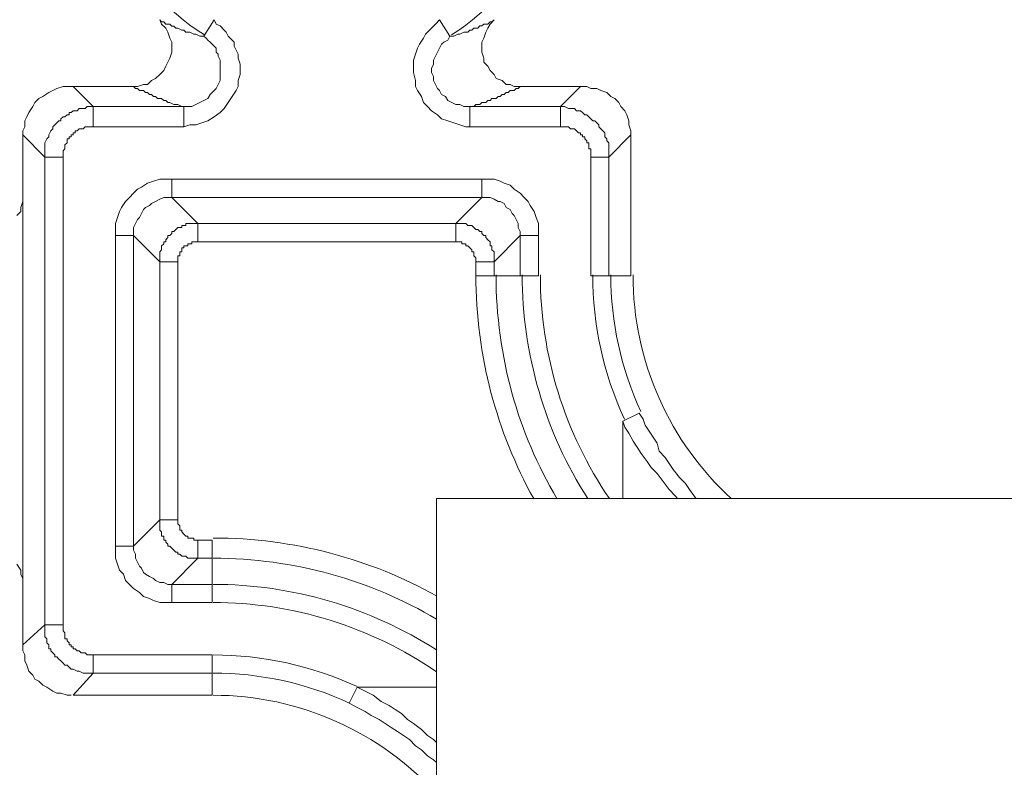
# Model space of a CAD drawing. Units: millimetres. Extents: x 0 to 630, y 0 to 891.
# Drawn here: x 210 to 236, y 355 to 374 of the extents above; entities that cross this region are included whole.
import ezdxf

# ---------------------------------------------------------------- set-up
doc = ezdxf.new("R2010")
doc.units = ezdxf.units.MM
doc.header["$LTSCALE"] = 1.5
doc.layers.add('MODEL', color=7, linetype='Continuous', lineweight=20)

msp = doc.modelspace()

# ---------------------------------------------------------------- linework, layer by layer
at = {"layer": 'MODEL'}
for p, q in [((214.19, 374.222), (214.138, 374.329)), ((214.138, 374.329), (214.19, 374.275)), ((214.19, 374.275), (214.244, 374.275)), ((214.296, 374.117), (214.19, 374.222)), ((214.244, 374.275), (214.296, 374.222)), ((214.296, 374.222), (214.35, 374.222)), ((214.35, 374.222), (214.402, 374.222)), ((214.402, 374.222), (214.455, 374.169)), ((215.301, 373.905), (215.565, 374.329)), ((215.618, 374.222), (215.565, 374.329)), ((215.724, 374.17), (215.618, 374.222)), ((221.38, 374.222), (221.274, 374.117)), ((221.486, 374.329), (221.38, 374.222)), ((221.75, 373.905), (221.486, 374.329)), ((222.596, 374.17), (222.649, 374.222)), ((222.649, 374.222), (222.702, 374.222)), ((222.702, 374.222), (222.755, 374.222)), ((222.755, 374.222), (222.808, 374.275)), ((222.808, 374.222), (222.755, 374.117)), ((222.914, 374.329), (222.808, 374.222)), ((222.808, 374.275), (222.86, 374.275)), ((222.86, 374.275), (222.914, 374.329)), ((214.35, 374.01), (214.296, 374.117)), ((214.402, 373.852), (214.35, 374.01)), ((214.455, 374.169), (214.508, 374.169)), ((214.508, 374.169), (214.56, 374.117)), ((214.56, 374.117), (214.614, 374.117)), ((214.614, 374.117), (214.72, 374.064)), ((214.72, 374.064), (214.772, 374.064)), ((214.772, 374.064), (214.825, 374.01)), ((214.825, 374.01), (214.93, 374.01)), ((214.93, 374.01), (215.036, 373.959)), ((215.036, 373.959), (215.09, 373.959)), ((215.09, 373.959), (215.195, 373.905)), ((215.83, 374.064), (215.724, 374.17)), ((215.882, 374.01), (215.83, 374.064)), ((215.935, 373.905), (215.882, 374.01)), ((221.116, 373.959), (221.064, 373.852)), ((221.274, 374.117), (221.116, 373.959)), ((221.856, 373.905), (221.962, 373.959)), ((221.962, 373.959), (222.014, 373.959)), ((222.014, 373.959), (222.12, 374.01)), ((222.12, 374.01), (222.226, 374.01)), ((222.226, 374.01), (222.279, 374.064)), ((222.279, 374.064), (222.332, 374.064)), ((222.332, 374.064), (222.385, 374.117)), ((222.385, 374.117), (222.438, 374.117)), ((222.438, 374.117), (222.49, 374.117)), ((222.49, 374.117), (222.544, 374.17)), ((222.544, 374.17), (222.596, 374.17)), ((222.702, 374.01), (222.649, 373.852)), ((222.755, 374.117), (222.702, 374.01)), ((214.455, 373.747), (214.402, 373.852)), ((214.455, 373.589), (214.455, 373.747)), ((215.195, 373.905), (215.301, 373.905)), ((215.354, 373.852), (215.301, 373.905)), ((215.406, 373.799), (215.354, 373.852)), ((215.46, 373.747), (215.406, 373.799)), ((215.512, 373.694), (215.46, 373.747)), ((215.565, 373.64), (215.512, 373.694)), ((215.988, 373.852), (215.935, 373.905)), ((216.094, 373.747), (215.988, 373.852)), ((216.094, 373.64), (216.094, 373.747)), ((220.958, 373.694), (220.904, 373.589)), ((221.064, 373.852), (220.958, 373.694)), ((221.539, 373.694), (221.486, 373.589)), ((221.592, 373.747), (221.539, 373.694)), ((221.698, 373.799), (221.592, 373.747)), ((221.75, 373.905), (221.698, 373.799)), ((221.75, 373.905), (221.856, 373.905)), ((222.649, 373.852), (222.596, 373.747)), ((222.596, 373.747), (222.596, 373.589)), ((214.402, 373.324), (214.455, 373.482)), ((214.455, 373.482), (214.455, 373.589)), ((215.618, 373.589), (215.565, 373.64)), ((215.618, 373.482), (215.618, 373.589)), ((215.671, 373.429), (215.618, 373.482)), ((215.671, 373.377), (215.671, 373.429)), ((216.147, 373.535), (216.094, 373.64)), ((216.2, 373.429), (216.147, 373.535)), ((216.2, 373.324), (216.2, 373.429)), ((220.852, 373.429), (220.799, 373.27)), ((220.904, 373.589), (220.852, 373.429)), ((221.434, 373.482), (221.38, 373.377)), ((221.486, 373.589), (221.434, 373.482)), ((222.596, 373.589), (222.596, 373.482)), ((222.596, 373.482), (222.649, 373.324)), ((214.296, 373.112), (214.35, 373.219)), ((214.35, 373.219), (214.402, 373.324)), ((215.724, 373.27), (215.671, 373.377)), ((215.724, 373.219), (215.724, 373.27)), ((215.724, 373.112), (215.724, 373.219)), ((216.252, 373.165), (216.2, 373.324)), ((220.799, 373.27), (220.799, 373.112)), ((221.38, 373.377), (221.328, 373.27)), ((221.328, 373.27), (221.328, 373.165)), ((222.649, 373.324), (222.649, 373.219)), ((222.649, 373.219), (222.755, 373.112)), ((214.138, 372.9), (214.244, 373.007)), ((214.244, 373.007), (214.296, 373.112)), ((215.724, 373.059), (215.724, 373.112)), ((215.724, 372.954), (215.724, 373.059)), ((215.724, 372.847), (215.724, 372.954)), ((216.252, 373.059), (216.252, 373.165)), ((216.252, 372.9), (216.252, 373.059)), ((220.799, 373.112), (220.799, 372.954)), ((220.799, 372.954), (220.852, 372.742)), ((221.328, 373.165), (221.274, 373.059)), ((221.274, 373.059), (221.274, 372.954)), ((221.274, 372.954), (221.328, 372.847)), ((222.755, 373.112), (222.808, 373.007)), ((222.808, 373.007), (222.914, 372.9)), ((213.82, 372.637), (213.926, 372.742)), ((213.926, 372.742), (214.032, 372.795)), ((214.032, 372.795), (214.138, 372.9)), ((215.671, 372.637), (215.724, 372.742)), ((215.724, 372.742), (215.724, 372.847)), ((216.2, 372.742), (216.252, 372.9)), ((216.2, 372.584), (216.2, 372.742)), ((220.852, 372.742), (220.852, 372.584)), ((221.328, 372.847), (221.328, 372.742)), ((221.328, 372.742), (221.38, 372.637)), ((222.914, 372.9), (222.966, 372.795)), ((222.966, 372.795), (223.125, 372.742)), ((223.125, 372.742), (223.231, 372.637)), ((211.071, 372.319), (211.231, 372.425)), ((211.231, 372.425), (211.336, 372.477)), ((211.336, 372.477), (211.441, 372.53)), ((211.441, 372.53), (211.601, 372.584)), ((211.601, 372.584), (211.706, 372.584)), ((211.706, 372.584), (211.811, 372.584)), ((211.865, 372.584), (211.811, 372.584)), ((211.865, 372.584), (212.393, 372.055)), ((213.45, 372.584), (211.865, 372.584)), ((213.45, 372.584), (213.556, 372.584)), ((213.45, 372.584), (213.504, 372.53)), ((213.504, 372.53), (213.556, 372.53)), ((213.556, 372.584), (213.715, 372.637)), ((213.556, 372.53), (213.609, 372.477)), ((213.609, 372.477), (213.715, 372.477)), ((213.715, 372.637), (213.82, 372.637)), ((213.715, 372.477), (213.768, 372.425)), ((213.768, 372.425), (213.82, 372.425)), ((213.82, 372.425), (213.874, 372.372)), ((215.46, 372.372), (215.565, 372.477)), ((215.565, 372.477), (215.618, 372.53)), ((215.618, 372.53), (215.671, 372.637)), ((216.041, 372.319), (216.147, 372.477)), ((216.147, 372.477), (216.2, 372.584)), ((220.852, 372.584), (220.904, 372.477)), ((220.904, 372.477), (221.01, 372.319)), ((221.38, 372.637), (221.434, 372.53)), ((221.434, 372.53), (221.486, 372.477)), ((221.486, 372.477), (221.539, 372.372)), ((223.178, 372.372), (223.231, 372.425)), ((223.231, 372.637), (223.336, 372.637)), ((223.231, 372.425), (223.284, 372.425)), ((223.284, 372.425), (223.336, 372.477)), ((223.336, 372.637), (223.442, 372.584)), ((223.336, 372.477), (223.442, 372.477)), ((223.442, 372.584), (223.601, 372.584)), ((223.442, 372.477), (223.495, 372.53)), ((223.495, 372.53), (223.548, 372.53)), ((223.548, 372.53), (223.601, 372.584)), ((225.187, 372.584), (223.601, 372.584)), ((224.658, 372.055), (225.187, 372.584)), ((225.187, 372.584), (225.345, 372.584)), ((225.345, 372.584), (225.451, 372.53)), ((225.451, 372.53), (225.609, 372.53)), ((225.609, 372.53), (225.715, 372.477)), ((225.715, 372.477), (225.874, 372.425)), ((225.874, 372.425), (225.979, 372.319)), ((210.807, 372.055), (210.861, 372.16)), ((210.861, 372.16), (210.966, 372.267)), ((210.966, 372.267), (211.071, 372.319)), ((213.874, 372.372), (213.926, 372.372)), ((213.926, 372.372), (213.98, 372.319)), ((213.98, 372.319), (214.032, 372.319)), ((214.032, 372.319), (214.085, 372.267)), ((214.085, 372.267), (214.138, 372.267)), ((214.138, 372.267), (214.19, 372.267)), ((214.19, 372.267), (214.244, 372.214)), ((214.244, 372.214), (214.296, 372.214)), ((214.296, 372.214), (214.35, 372.16)), ((214.35, 372.16), (214.402, 372.16)), ((214.402, 372.16), (214.508, 372.107)), ((215.09, 372.107), (215.195, 372.16)), ((215.195, 372.16), (215.301, 372.214)), ((215.301, 372.214), (215.406, 372.267)), ((215.406, 372.267), (215.46, 372.372)), ((215.83, 372.002), (215.935, 372.16)), ((215.935, 372.16), (216.041, 372.319)), ((221.01, 372.319), (221.064, 372.16)), ((221.064, 372.16), (221.169, 372.055)), ((221.539, 372.372), (221.644, 372.319)), ((221.644, 372.319), (221.698, 372.214)), ((221.698, 372.214), (221.804, 372.16)), ((221.804, 372.16), (221.909, 372.107)), ((222.544, 372.107), (222.596, 372.16)), ((222.596, 372.16), (222.702, 372.16)), ((222.702, 372.16), (222.755, 372.214)), ((222.755, 372.214), (222.808, 372.214)), ((222.808, 372.214), (222.86, 372.267)), ((222.86, 372.267), (222.914, 372.267)), ((222.914, 372.267), (222.966, 372.267)), ((222.966, 372.267), (223.019, 372.319)), ((223.019, 372.319), (223.072, 372.319)), ((223.072, 372.319), (223.125, 372.372)), ((223.125, 372.372), (223.178, 372.372)), ((225.979, 372.319), (226.085, 372.267)), ((226.085, 372.267), (226.191, 372.16)), ((226.191, 372.16), (226.244, 372.055)), ((210.649, 371.79), (210.701, 371.897)), ((210.701, 371.897), (210.807, 372.055)), ((211.759, 371.844), (211.759, 371.897)), ((211.759, 371.897), (211.812, 371.897)), ((211.812, 371.897), (211.865, 371.949)), ((211.865, 371.949), (211.917, 371.949)), ((211.917, 371.949), (211.97, 371.949)), ((211.97, 371.949), (212.023, 372.002)), ((212.023, 372.002), (212.076, 372.002)), ((212.076, 372.002), (212.129, 372.002)), ((212.129, 372.002), (212.182, 372.002)), ((212.182, 372.002), (212.235, 372.055)), ((212.235, 372.055), (212.287, 372.055)), ((212.287, 372.055), (212.34, 372.055)), ((212.34, 372.055), (212.393, 372.055)), ((212.393, 372.055), (212.393, 371.525)), ((212.393, 372.055), (214.772, 372.055)), ((214.508, 372.107), (214.614, 372.107)), ((214.614, 372.107), (214.72, 372.055)), ((214.72, 372.055), (214.772, 372.055)), ((214.772, 372.055), (214.772, 371.525)), ((214.772, 372.055), (214.878, 372.055)), ((214.878, 372.055), (214.984, 372.055)), ((214.984, 372.055), (215.09, 372.107)), ((215.565, 371.79), (215.724, 371.897)), ((215.724, 371.897), (215.83, 372.002)), ((221.169, 372.055), (221.274, 371.949)), ((221.274, 371.949), (221.434, 371.844)), ((221.909, 372.107), (222.014, 372.107)), ((222.014, 372.107), (222.12, 372.055)), ((222.12, 372.055), (222.174, 372.055)), ((222.174, 372.055), (222.279, 372.055)), ((222.279, 372.055), (222.332, 372.055)), ((222.279, 372.055), (222.279, 371.525)), ((222.279, 372.055), (224.658, 372.055)), ((222.332, 372.055), (222.385, 372.055)), ((222.385, 372.055), (222.438, 372.107)), ((222.438, 372.107), (222.544, 372.107)), ((224.658, 372.055), (224.658, 371.525)), ((224.658, 372.055), (224.763, 372.055)), ((224.763, 372.055), (224.869, 372.002)), ((224.869, 372.002), (224.923, 372.002)), ((224.923, 372.002), (225.028, 372.002)), ((225.028, 372.002), (225.081, 371.949)), ((225.081, 371.949), (225.187, 371.949)), ((225.187, 371.949), (225.239, 371.897)), ((225.239, 371.897), (225.293, 371.844)), ((226.244, 372.055), (226.35, 371.949)), ((226.35, 371.949), (226.403, 371.844)), ((210.596, 371.685), (210.649, 371.79)), ((210.596, 371.527), (210.596, 371.685)), ((211.389, 371.579), (211.441, 371.632)), ((211.441, 371.632), (211.495, 371.685)), ((211.495, 371.685), (211.547, 371.685)), ((211.547, 371.737), (211.601, 371.79)), ((211.547, 371.685), (211.547, 371.737)), ((211.601, 371.79), (211.653, 371.79)), ((211.653, 371.79), (211.706, 371.844)), ((211.706, 371.844), (211.759, 371.844)), ((215.09, 371.579), (215.248, 371.632)), ((215.248, 371.632), (215.406, 371.685)), ((215.406, 371.685), (215.565, 371.79)), ((221.434, 371.844), (221.539, 371.737)), ((221.539, 371.737), (221.698, 371.685)), ((221.698, 371.685), (221.856, 371.632)), ((221.856, 371.632), (222.014, 371.579)), ((225.293, 371.844), (225.345, 371.844)), ((225.345, 371.844), (225.398, 371.79)), ((225.398, 371.79), (225.451, 371.737)), ((225.451, 371.737), (225.503, 371.685)), ((225.503, 371.685), (225.557, 371.685)), ((225.557, 371.685), (225.609, 371.632)), ((225.609, 371.632), (225.663, 371.579)), ((226.403, 371.844), (226.455, 371.685)), ((226.455, 371.685), (226.455, 371.579)), ((210.543, 371.42), (210.596, 371.527)), ((210.543, 371.315), (210.543, 371.42)), ((211.231, 371.315), (211.283, 371.42)), ((211.283, 371.42), (211.336, 371.474)), ((211.336, 371.525), (211.389, 371.579)), ((211.336, 371.474), (211.336, 371.525)), ((211.865, 371.315), (211.865, 371.367)), ((211.865, 371.367), (211.917, 371.367)), ((211.917, 371.367), (211.917, 371.42)), ((211.917, 371.42), (211.97, 371.42)), ((211.97, 371.42), (212.023, 371.474)), ((212.023, 371.474), (212.076, 371.474)), ((212.076, 371.474), (212.129, 371.474)), ((212.129, 371.474), (212.182, 371.525)), ((212.182, 371.525), (212.235, 371.525)), ((212.235, 371.525), (212.287, 371.525)), ((212.287, 371.525), (212.34, 371.525)), ((212.34, 371.525), (212.393, 371.525)), ((212.393, 371.527), (214.772, 371.527)), ((214.772, 371.527), (214.93, 371.579)), ((214.93, 371.579), (215.09, 371.579)), ((222.014, 371.579), (222.174, 371.525)), ((222.174, 371.525), (222.279, 371.525)), ((222.279, 371.527), (224.658, 371.527)), ((224.658, 371.527), (224.711, 371.527)), ((224.711, 371.527), (224.763, 371.527)), ((224.763, 371.527), (224.817, 371.527)), ((224.817, 371.527), (224.869, 371.527)), ((224.869, 371.527), (224.923, 371.474)), ((224.923, 371.474), (224.975, 371.474)), ((224.975, 371.474), (225.028, 371.474)), ((225.028, 371.474), (225.081, 371.42)), ((225.081, 371.42), (225.133, 371.367)), ((225.133, 371.367), (225.187, 371.367)), ((225.187, 371.367), (225.187, 371.315)), ((225.663, 371.579), (225.663, 371.525)), ((225.663, 371.525), (225.715, 371.474)), ((225.715, 371.474), (225.768, 371.42)), ((225.768, 371.42), (225.821, 371.367)), ((225.821, 371.367), (225.821, 371.315)), ((226.455, 371.579), (226.508, 371.42)), ((226.508, 371.42), (226.508, 371.262)), ((210.543, 371.315), (211.125, 370.734)), ((210.543, 371.315), (210.543, 371.262)), ((210.543, 371.262), (210.543, 357.939)), ((211.125, 371.104), (211.177, 371.209)), ((211.125, 370.997), (211.125, 371.104)), ((211.177, 371.209), (211.231, 371.262)), ((211.231, 371.262), (211.231, 371.315)), ((211.653, 371.05), (211.706, 371.104)), ((211.706, 371.155), (211.706, 371.209)), ((211.706, 371.209), (211.759, 371.209)), ((211.706, 371.104), (211.706, 371.155)), ((211.759, 371.209), (211.759, 371.262)), ((211.759, 371.262), (211.812, 371.262)), ((211.812, 371.262), (211.812, 371.315)), ((211.812, 371.315), (211.865, 371.315)), ((225.187, 371.315), (225.239, 371.315)), ((225.239, 371.315), (225.239, 371.262)), ((225.239, 371.262), (225.293, 371.262)), ((225.293, 371.262), (225.293, 371.209)), ((225.293, 371.209), (225.345, 371.155)), ((225.345, 371.155), (225.345, 371.104)), ((225.345, 371.104), (225.398, 371.104)), ((225.398, 371.104), (225.398, 371.05)), ((225.821, 371.315), (225.821, 371.262)), ((225.821, 371.262), (225.874, 371.209)), ((225.874, 371.209), (225.874, 371.155)), ((225.874, 371.155), (225.927, 371.104)), ((225.927, 370.734), (226.508, 371.315)), ((225.927, 371.104), (225.927, 371.05)), ((226.508, 367.614), (226.508, 371.315)), ((211.125, 370.945), (211.125, 370.997)), ((211.125, 370.839), (211.125, 370.945)), ((211.601, 370.892), (211.653, 370.945)), ((211.601, 370.839), (211.601, 370.892)), ((211.653, 370.997), (211.653, 371.05)), ((211.653, 370.945), (211.653, 370.997)), ((225.398, 371.05), (225.398, 370.997)), ((225.398, 370.997), (225.398, 370.945)), ((225.398, 370.945), (225.451, 370.945)), ((225.451, 370.945), (225.451, 370.892)), ((225.451, 370.892), (225.451, 370.839)), ((225.927, 371.05), (225.927, 370.997)), ((225.927, 370.997), (225.927, 370.945)), ((225.927, 370.945), (225.927, 370.892)), ((225.927, 370.892), (225.927, 370.839)), ((211.125, 370.734), (211.125, 370.839)), ((211.125, 358.469), (211.125, 370.734)), ((211.125, 370.734), (211.601, 370.734)), ((211.601, 370.785), (211.601, 370.839)), ((211.601, 370.734), (211.601, 370.785)), ((211.601, 358.469), (211.601, 370.734)), ((225.451, 370.839), (225.451, 370.785)), ((225.451, 370.785), (225.451, 370.734)), ((225.451, 370.734), (225.451, 367.614)), ((225.927, 370.734), (225.451, 370.734)), ((225.927, 370.839), (225.927, 370.785)), ((225.927, 370.785), (225.927, 370.734)), ((225.927, 370.734), (225.927, 367.614)), ((213.82, 370.045), (213.98, 370.099)), ((213.98, 370.099), (214.138, 370.152)), ((214.138, 370.152), (214.296, 370.152)), ((214.296, 370.152), (214.455, 370.152)), ((214.455, 370.152), (214.455, 369.675)), ((214.455, 370.152), (222.596, 370.152)), ((222.596, 370.152), (222.596, 369.675)), ((222.596, 370.152), (222.755, 370.152)), ((222.755, 370.152), (222.914, 370.152)), ((222.914, 370.152), (223.072, 370.099)), ((223.072, 370.099), (223.178, 370.045)), ((213.45, 369.782), (213.556, 369.887)), ((213.556, 369.887), (213.662, 369.94)), ((213.662, 369.94), (213.82, 370.045)), ((223.178, 370.045), (223.336, 369.994)), ((223.336, 369.994), (223.442, 369.887)), ((223.442, 369.887), (223.601, 369.782)), ((210.543, 369.57), (210.49, 369.412)), ((210.543, 369.675), (210.543, 369.57)), ((213.134, 369.412), (213.239, 369.57)), ((213.239, 369.57), (213.345, 369.675)), ((213.345, 369.675), (213.45, 369.782)), ((213.926, 369.517), (214.032, 369.57)), ((214.032, 369.57), (214.138, 369.624)), ((214.138, 369.624), (214.244, 369.675)), ((214.244, 369.675), (214.35, 369.675)), ((214.35, 369.675), (214.455, 369.675)), ((215.142, 368.989), (214.455, 369.675)), ((214.455, 369.675), (222.596, 369.675)), ((221.909, 368.989), (222.596, 369.675)), ((222.596, 369.675), (222.702, 369.675)), ((222.702, 369.675), (222.808, 369.675)), ((222.808, 369.675), (222.914, 369.624)), ((222.914, 369.624), (223.019, 369.57)), ((223.019, 369.57), (223.072, 369.57)), ((223.072, 369.57), (223.178, 369.517)), ((223.601, 369.782), (223.707, 369.675)), ((223.707, 369.675), (223.812, 369.57)), ((223.812, 369.57), (223.865, 369.464)), ((210.49, 369.305), (210.385, 369.2)), ((210.49, 369.412), (210.49, 369.305)), ((213.028, 369.147), (213.08, 369.305)), ((213.08, 369.305), (213.134, 369.412)), ((213.662, 369.254), (213.715, 369.359)), ((213.715, 369.359), (213.768, 369.412)), ((213.768, 369.412), (213.874, 369.464)), ((213.874, 369.464), (213.926, 369.517)), ((223.178, 369.517), (223.231, 369.412)), ((223.231, 369.412), (223.336, 369.359)), ((223.336, 369.359), (223.389, 369.254)), ((223.865, 369.464), (223.971, 369.305)), ((223.971, 369.305), (224.023, 369.147)), ((212.975, 368.989), (213.028, 369.147)), ((213.504, 368.989), (213.556, 369.094)), ((213.556, 369.094), (213.609, 369.147)), ((213.609, 369.147), (213.662, 369.254)), ((223.389, 369.254), (223.442, 369.2)), ((223.442, 369.2), (223.495, 369.094)), ((223.495, 369.094), (223.548, 368.989)), ((224.023, 369.147), (224.077, 368.989)), ((212.975, 368.83), (212.975, 368.989)), ((212.975, 368.672), (212.975, 368.83)), ((213.45, 368.884), (213.504, 368.989)), ((213.45, 368.777), (213.45, 368.884)), ((213.45, 368.672), (213.45, 368.777)), ((214.508, 368.777), (214.455, 368.777)), ((214.455, 368.777), (214.455, 368.724)), ((214.56, 368.83), (214.508, 368.777)), ((214.614, 368.882), (214.56, 368.83)), ((214.666, 368.882), (214.614, 368.882)), ((214.72, 368.882), (214.666, 368.882)), ((214.772, 368.935), (214.72, 368.935)), ((214.72, 368.935), (214.72, 368.882)), ((214.825, 368.935), (214.772, 368.935)), ((214.878, 368.989), (214.825, 368.989)), ((214.825, 368.989), (214.825, 368.935)), ((214.93, 368.989), (214.878, 368.989)), ((214.984, 368.989), (214.93, 368.989)), ((215.036, 368.989), (214.984, 368.989)), ((215.09, 368.989), (215.036, 368.989)), ((215.142, 368.989), (215.09, 368.989)), ((215.142, 368.989), (215.142, 368.512)), ((221.909, 368.989), (215.142, 368.989)), ((221.962, 368.989), (221.909, 368.989)), ((221.909, 368.989), (221.909, 368.512)), ((222.068, 368.989), (221.962, 368.989)), ((222.12, 368.989), (222.068, 368.989)), ((222.174, 368.989), (222.12, 368.989)), ((222.226, 368.935), (222.174, 368.989)), ((222.279, 368.935), (222.226, 368.935)), ((222.332, 368.935), (222.279, 368.935)), ((222.385, 368.882), (222.332, 368.935)), ((222.438, 368.83), (222.385, 368.882)), ((222.49, 368.83), (222.438, 368.83)), ((222.544, 368.777), (222.49, 368.83)), ((222.596, 368.777), (222.544, 368.777)), ((222.596, 368.724), (222.596, 368.777)), ((223.548, 368.989), (223.548, 368.882)), ((223.548, 368.882), (223.601, 368.777)), ((223.601, 368.777), (223.601, 368.672)), ((224.077, 368.989), (224.077, 368.83)), ((224.077, 368.83), (224.077, 368.672)), ((212.975, 360.531), (212.975, 368.672)), ((212.975, 368.672), (213.45, 368.672)), ((213.45, 360.531), (213.45, 368.672)), ((214.138, 367.984), (213.45, 368.672)), ((214.35, 368.619), (214.296, 368.565)), ((214.296, 368.565), (214.296, 368.512)), ((214.402, 368.672), (214.35, 368.672)), ((214.35, 368.672), (214.35, 368.619)), ((214.455, 368.724), (214.402, 368.672)), ((222.649, 368.672), (222.596, 368.724)), ((222.702, 368.672), (222.649, 368.672)), ((222.702, 368.619), (222.702, 368.672)), ((222.755, 368.565), (222.702, 368.619)), ((222.808, 368.512), (222.755, 368.565)), ((222.914, 367.984), (223.601, 368.672)), ((223.601, 368.672), (223.601, 367.614)), ((224.077, 368.672), (223.601, 368.672)), ((224.077, 368.672), (224.077, 367.614)), ((214.19, 368.302), (214.138, 368.249)), ((214.244, 368.46), (214.19, 368.407)), ((214.19, 368.407), (214.19, 368.354)), ((214.19, 368.354), (214.19, 368.302)), ((214.296, 368.512), (214.244, 368.512)), ((214.244, 368.512), (214.244, 368.46)), ((214.772, 368.354), (214.72, 368.354)), ((214.72, 368.354), (214.72, 368.302)), ((214.72, 368.302), (214.72, 368.249)), ((214.825, 368.407), (214.772, 368.407)), ((214.772, 368.407), (214.772, 368.354)), ((214.878, 368.407), (214.825, 368.407)), ((214.93, 368.46), (214.878, 368.46)), ((214.878, 368.46), (214.878, 368.407)), ((214.984, 368.46), (214.93, 368.46)), ((215.036, 368.512), (214.984, 368.512)), ((214.984, 368.512), (214.984, 368.46)), ((215.09, 368.512), (215.036, 368.512)), ((215.142, 368.512), (215.09, 368.512)), ((221.909, 368.512), (215.142, 368.512)), ((221.962, 368.512), (221.909, 368.512)), ((222.014, 368.512), (221.962, 368.512)), ((222.068, 368.512), (222.014, 368.512)), ((222.068, 368.46), (222.068, 368.512)), ((222.12, 368.46), (222.068, 368.46)), ((222.174, 368.46), (222.12, 368.46)), ((222.174, 368.407), (222.174, 368.46)), ((222.226, 368.407), (222.174, 368.407)), ((222.279, 368.354), (222.226, 368.407)), ((222.332, 368.302), (222.279, 368.354)), ((222.332, 368.249), (222.332, 368.302)), ((222.808, 368.46), (222.808, 368.512)), ((222.808, 368.407), (222.808, 368.46)), ((222.86, 368.407), (222.808, 368.407)), ((222.86, 368.354), (222.86, 368.407)), ((222.86, 368.302), (222.86, 368.354)), ((222.914, 368.249), (222.86, 368.302)), ((214.138, 368.249), (214.138, 368.195)), ((214.138, 368.195), (214.138, 368.142)), ((214.138, 368.142), (214.138, 368.09)), ((214.138, 368.09), (214.138, 367.984)), ((214.666, 368.142), (214.614, 368.142)), ((214.614, 368.142), (214.614, 368.09)), ((214.614, 368.09), (214.614, 368.037)), ((214.614, 368.037), (214.614, 367.984)), ((214.72, 368.249), (214.666, 368.249)), ((214.666, 368.249), (214.666, 368.195)), ((214.666, 368.195), (214.666, 368.142)), ((222.384, 368.249), (222.332, 368.249)), ((222.384, 368.195), (222.384, 368.249)), ((222.384, 368.142), (222.384, 368.195)), ((222.438, 368.09), (222.384, 368.142)), ((222.438, 368.037), (222.438, 368.09)), ((222.438, 367.984), (222.438, 368.037)), ((222.914, 368.195), (222.914, 368.249)), ((222.914, 368.142), (222.914, 368.195)), ((222.914, 368.09), (222.914, 368.142)), ((222.914, 368.037), (222.914, 368.09)), ((222.914, 367.984), (222.914, 368.037)), ((214.138, 367.984), (214.138, 361.217)), ((214.138, 367.984), (214.614, 367.984)), ((214.614, 367.984), (214.614, 361.217)), ((222.438, 367.614), (222.438, 367.984)), ((222.914, 367.984), (222.438, 367.984)), ((222.914, 367.614), (222.914, 367.984)), ((224.077, 367.614), (222.438, 367.614)), ((225.451, 367.614), (226.508, 367.614)), ((226.72, 364.019), (226.297, 363.807)), ((226.72, 364.019), (226.825, 363.861)), ((226.297, 363.807), (226.35, 363.649)), ((226.297, 361.776), (226.297, 363.807)), ((226.35, 363.649), (226.455, 363.491)), ((226.825, 363.861), (226.878, 363.702)), ((226.878, 363.702), (226.984, 363.544)), ((226.455, 363.491), (226.561, 363.279)), ((226.984, 363.544), (227.09, 363.386)), ((227.09, 363.386), (227.196, 363.226)), ((226.561, 363.279), (226.667, 363.121)), ((226.667, 363.121), (226.773, 362.962)), ((227.196, 363.226), (227.248, 363.016)), ((226.773, 362.962), (226.931, 362.751)), ((227.248, 363.016), (227.407, 362.856)), ((227.407, 362.856), (227.513, 362.697)), ((226.931, 362.751), (227.037, 362.592)), ((227.037, 362.592), (227.196, 362.434)), ((227.513, 362.697), (227.618, 362.539)), ((227.196, 362.434), (227.354, 362.222)), ((227.618, 362.539), (227.777, 362.327)), ((227.777, 362.327), (227.936, 362.169)), ((227.354, 362.222), (227.513, 362.011)), ((227.936, 362.169), (228.042, 362.011)), ((227.513, 362.011), (227.672, 361.852)), ((227.672, 361.852), (227.729, 361.776)), ((228.042, 362.011), (228.2, 361.799)), ((228.2, 361.799), (228.223, 361.776)), ((291.456, 361.776), (221.402, 361.776)), ((221.402, 361.776), (221.402, 291.67)), ((214.138, 361.217), (213.45, 360.531)), ((214.138, 361.217), (214.138, 361.164)), ((214.138, 361.217), (214.614, 361.217)), ((214.138, 361.164), (214.138, 361.112)), ((214.138, 361.112), (214.138, 361.059)), ((214.138, 361.059), (214.138, 361.006)), ((214.614, 361.217), (214.614, 361.164)), ((214.614, 361.164), (214.614, 361.112)), ((214.614, 361.112), (214.666, 361.059)), ((214.666, 361.059), (214.666, 361.006)), ((214.138, 361.006), (214.138, 360.952)), ((214.138, 360.952), (214.19, 360.901)), ((214.19, 360.901), (214.19, 360.847)), ((214.19, 360.847), (214.19, 360.794)), ((214.19, 360.794), (214.244, 360.794)), ((214.244, 360.794), (214.244, 360.742)), ((214.666, 361.006), (214.666, 360.952)), ((214.666, 360.952), (214.72, 360.952)), ((214.72, 360.952), (214.72, 360.901)), ((214.72, 360.901), (214.772, 360.847)), ((214.772, 360.847), (214.825, 360.794)), ((214.825, 360.794), (214.878, 360.794)), ((214.878, 360.794), (214.878, 360.742)), ((212.975, 360.531), (213.45, 360.531)), ((212.975, 360.372), (212.975, 360.531)), ((213.45, 360.424), (213.45, 360.531)), ((214.244, 360.742), (214.244, 360.689)), ((214.244, 360.689), (214.296, 360.689)), ((214.296, 360.689), (214.296, 360.636)), ((214.296, 360.636), (214.35, 360.582)), ((214.35, 360.582), (214.35, 360.531)), ((214.35, 360.531), (214.402, 360.531)), ((214.402, 360.531), (214.455, 360.477)), ((214.878, 360.742), (214.93, 360.742)), ((214.93, 360.742), (214.984, 360.742)), ((214.984, 360.742), (215.036, 360.742)), ((215.036, 360.742), (215.036, 360.689)), ((215.036, 360.689), (215.09, 360.689)), ((215.09, 360.689), (215.142, 360.689)), ((215.142, 360.212), (215.142, 360.689)), ((215.142, 360.689), (215.512, 360.689)), ((215.512, 359.051), (215.512, 360.689)), ((212.975, 360.212), (212.975, 360.372)), ((213.504, 360.319), (213.45, 360.424)), ((213.504, 360.212), (213.504, 360.319)), ((214.455, 360.477), (214.508, 360.424)), ((214.508, 360.424), (214.56, 360.372)), ((214.56, 360.372), (214.614, 360.372)), ((214.614, 360.372), (214.614, 360.319)), ((214.614, 360.319), (214.666, 360.319)), ((214.666, 360.319), (214.72, 360.266)), ((214.72, 360.266), (214.772, 360.266)), ((214.772, 360.266), (214.825, 360.266)), ((214.825, 360.266), (214.878, 360.212)), ((210.385, 360.054), (210.491, 359.896)), ((213.028, 360.054), (212.975, 360.212)), ((213.08, 359.896), (213.028, 360.054)), ((213.556, 360.107), (213.504, 360.212)), ((213.609, 360.002), (213.556, 360.107)), ((213.662, 359.949), (213.609, 360.002)), ((215.142, 360.212), (214.455, 359.526)), ((214.878, 360.212), (214.93, 360.212)), ((214.93, 360.212), (214.984, 360.212)), ((214.984, 360.212), (215.036, 360.212)), ((215.036, 360.212), (215.142, 360.212)), ((215.142, 360.212), (215.512, 360.212)), ((210.491, 359.896), (210.491, 359.791)), ((210.491, 359.791), (210.543, 359.684)), ((213.186, 359.791), (213.08, 359.896)), ((213.239, 359.631), (213.186, 359.791)), ((213.715, 359.842), (213.662, 359.949)), ((213.768, 359.791), (213.715, 359.842)), ((213.874, 359.737), (213.768, 359.791)), ((213.98, 359.684), (213.874, 359.737)), ((210.543, 359.684), (210.543, 359.526)), ((213.345, 359.526), (213.239, 359.631)), ((213.45, 359.421), (213.345, 359.526)), ((214.032, 359.632), (213.98, 359.684)), ((214.138, 359.579), (214.032, 359.632)), ((214.244, 359.579), (214.138, 359.579)), ((214.35, 359.526), (214.244, 359.579)), ((214.455, 359.526), (214.35, 359.526)), ((214.455, 359.051), (214.455, 359.526)), ((215.512, 359.526), (214.455, 359.526)), ((213.609, 359.314), (213.45, 359.421)), ((213.715, 359.209), (213.609, 359.314)), ((213.874, 359.156), (213.715, 359.209)), ((213.98, 359.102), (213.874, 359.156)), ((214.138, 359.051), (213.98, 359.102)), ((214.296, 359.051), (214.138, 359.051)), ((214.455, 359.051), (214.296, 359.051)), ((215.512, 359.051), (214.455, 359.051)), ((211.125, 358.469), (210.543, 357.939)), ((211.125, 358.469), (211.601, 358.469)), ((211.125, 358.416), (211.125, 358.469)), ((211.601, 358.416), (211.601, 358.469)), ((211.125, 358.362), (211.125, 358.416)), ((211.125, 358.309), (211.125, 358.362)), ((211.125, 358.257), (211.125, 358.309)), ((211.125, 358.204), (211.125, 358.257)), ((211.125, 358.151), (211.125, 358.204)), ((211.601, 358.362), (211.601, 358.416)), ((211.601, 358.309), (211.601, 358.362)), ((211.653, 358.257), (211.601, 358.309)), ((211.653, 358.204), (211.653, 358.257)), ((211.653, 358.151), (211.653, 358.204)), ((210.543, 357.781), (210.543, 357.939)), ((211.177, 358.099), (211.125, 358.151)), ((211.177, 358.046), (211.177, 358.099)), ((211.177, 357.992), (211.177, 358.046)), ((211.231, 357.939), (211.177, 357.992)), ((211.231, 357.887), (211.231, 357.939)), ((211.653, 358.099), (211.653, 358.151)), ((211.706, 358.099), (211.653, 358.099)), ((211.706, 358.046), (211.706, 358.099)), ((211.759, 357.992), (211.706, 358.046)), ((211.759, 357.939), (211.759, 357.992)), ((211.812, 357.939), (211.759, 357.939)), ((211.812, 357.887), (211.812, 357.939)), ((210.596, 357.676), (210.543, 357.781)), ((210.596, 357.517), (210.596, 357.676)), ((211.231, 357.834), (211.231, 357.887)), ((211.283, 357.834), (211.231, 357.834)), ((211.283, 357.781), (211.283, 357.834)), ((211.336, 357.729), (211.283, 357.781)), ((211.389, 357.676), (211.336, 357.729)), ((211.389, 357.622), (211.389, 357.676)), ((211.865, 357.887), (211.812, 357.887)), ((211.865, 357.834), (211.865, 357.887)), ((211.917, 357.834), (211.865, 357.834)), ((211.97, 357.781), (211.917, 357.834)), ((212.023, 357.781), (211.97, 357.781)), ((212.076, 357.729), (212.023, 357.781)), ((212.129, 357.729), (212.076, 357.729)), ((212.182, 357.729), (212.129, 357.729)), ((212.235, 357.676), (212.182, 357.729)), ((212.287, 357.676), (212.235, 357.676)), ((212.34, 357.676), (212.287, 357.676)), ((212.393, 357.676), (212.34, 357.676)), ((212.393, 357.199), (212.393, 357.676)), ((215.512, 357.676), (212.393, 357.676)), ((215.512, 356.617), (215.512, 357.676)), ((210.649, 357.411), (210.596, 357.517)), ((210.701, 357.252), (210.649, 357.411)), ((211.441, 357.622), (211.389, 357.622)), ((211.495, 357.569), (211.441, 357.622)), ((211.547, 357.517), (211.495, 357.569)), ((211.601, 357.464), (211.547, 357.517)), ((211.653, 357.411), (211.601, 357.464)), ((211.706, 357.411), (211.653, 357.411)), ((211.759, 357.359), (211.706, 357.411)), ((210.807, 357.147), (210.701, 357.252)), ((210.861, 357.041), (210.807, 357.147)), ((211.812, 357.306), (211.759, 357.359)), ((211.865, 357.306), (211.812, 357.306)), ((211.97, 357.252), (211.865, 357.306)), ((212.393, 357.199), (211.865, 356.617)), ((212.023, 357.252), (211.97, 357.252)), ((212.129, 357.199), (212.023, 357.252)), ((212.182, 357.199), (212.129, 357.199)), ((212.287, 357.199), (212.182, 357.199)), ((212.393, 357.199), (212.287, 357.199)), ((215.512, 357.199), (212.393, 357.199)), ((210.966, 356.987), (210.861, 357.041)), ((211.071, 356.882), (210.966, 356.987)), ((211.177, 356.829), (211.071, 356.882)), ((211.336, 356.724), (211.177, 356.829)), ((211.441, 356.671), (211.336, 356.724)), ((211.547, 356.671), (211.441, 356.671)), ((211.706, 356.617), (211.547, 356.671)), ((219.107, 356.407), (219.319, 356.829)), ((219.53, 356.724), (219.319, 356.829)), ((219.319, 356.829), (221.402, 356.829)), ((219.742, 356.617), (219.53, 356.724)), ((211.812, 356.617), (211.706, 356.617)), ((211.865, 356.617), (215.512, 356.617)), ((219.319, 356.301), (219.107, 356.407)), ((219.953, 356.459), (219.742, 356.617)), ((220.164, 356.354), (219.953, 356.459)), ((219.53, 356.196), (219.319, 356.301)), ((219.689, 356.089), (219.53, 356.196)), ((220.323, 356.247), (220.164, 356.354)), ((220.482, 356.142), (220.323, 356.247)), ((220.64, 355.984), (220.482, 356.142)), ((219.9, 355.984), (219.689, 356.089)), ((220.059, 355.877), (219.9, 355.984)), ((220.217, 355.772), (220.059, 355.877)), ((220.799, 355.877), (220.64, 355.984)), ((221.01, 355.719), (220.799, 355.877)), ((220.376, 355.666), (220.217, 355.772)), ((220.534, 355.561), (220.376, 355.666)), ((221.169, 355.561), (221.01, 355.719)), ((220.693, 355.456), (220.534, 355.561)), ((220.852, 355.296), (220.693, 355.456)), ((221.328, 355.456), (221.169, 355.561)), ((221.402, 355.38), (221.328, 355.456)), ((221.01, 355.191), (220.852, 355.296)), ((221.169, 355.032), (221.01, 355.191)), ((221.328, 354.926), (221.169, 355.032)), ((221.402, 354.851), (221.328, 354.926))]:
    msp.add_line(p, q, dxfattribs=at)
for points in [[(217.122, 385.048), (214.732, 384.471), (212.921, 382.52), (212.526, 380.095), (212.13, 377.669), (213.228, 375.242), (215.311, 373.938)], [(221.793, 373.938), (223.876, 375.242), (224.974, 377.669), (224.578, 380.095), (224.183, 382.52), (222.371, 384.471), (219.982, 385.048)]]:
    msp.add_open_spline(points, degree=3, knots=[0, 0, 0, 0, 1, 1, 1, 2, 2, 2, 2], dxfattribs=at)
for points in [[(222.438, 367.641), (222.438, 365.513), (222.988, 363.513), (223.954, 361.776)], [(222.966, 367.641), (222.966, 365.5), (223.549, 363.495), (224.564, 361.776)], [(223.654, 367.641), (223.654, 365.556), (224.254, 363.521), (225.373, 361.776)], [(224.129, 367.641), (224.129, 365.543), (224.765, 363.499), (225.943, 361.776)], [(225.503, 367.641), (225.503, 366.335), (225.787, 365.045), (226.335, 363.859)], [(225.979, 367.641), (225.979, 366.404), (226.248, 365.182), (226.767, 364.06)], [(226.561, 367.641), (226.561, 365.359), (227.533, 363.25), (229.139, 361.776)], [(221.402, 359.226), (219.666, 360.192), (217.667, 360.742), (215.539, 360.742)], [(221.402, 358.616), (219.684, 359.63), (217.679, 360.212), (215.539, 360.212)], [(221.402, 357.807), (219.659, 358.925), (217.624, 359.526), (215.538, 359.526)], [(221.402, 357.237), (219.679, 358.414), (217.637, 359.051), (215.538, 359.051)], [(219.319, 356.845), (218.134, 357.392), (216.844, 357.676), (215.538, 357.676)], [(219.12, 356.413), (217.998, 356.931), (216.774, 357.201), (215.54, 357.201)], [(221.402, 354.04), (219.928, 355.646), (217.819, 356.619), (215.538, 356.619)]]:
    msp.add_open_spline(points, degree=3, dxfattribs=at)

doc.saveas('drawing.dxf')
